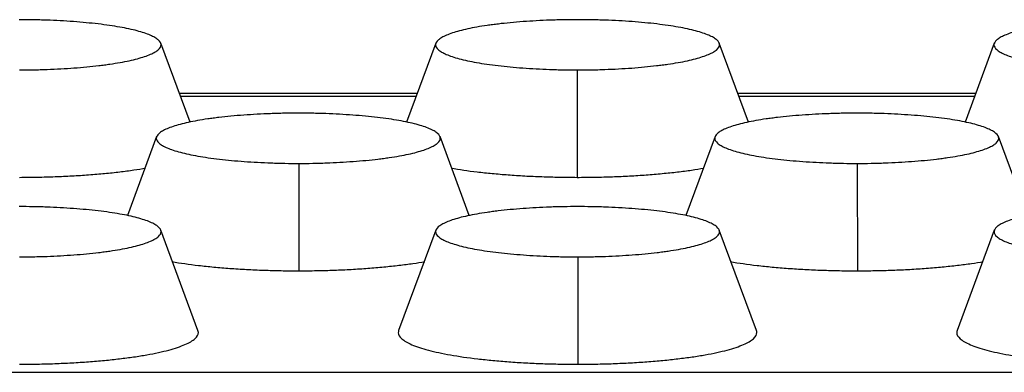
# Model space of a CAD drawing. Units: millimetres. Extents: x 0 to 291, y -125 to 204.
# Drawn here: x 191 to 194, y 146 to 147 of the extents above; entities that cross this region are included whole.
import ezdxf

# ---------------------------------------------------------------- set-up
doc = ezdxf.new("R2010")
doc.units = ezdxf.units.MM
doc.layers.add('Predeterminado', color=7, linetype='Continuous')
doc.layers.add('RE-5-50X60-CENTR', color=7, linetype='Continuous')

# ---------------------------------------------------------------- blocks, each defined once
blk = doc.blocks.new('SE4')
at = {"layer": 'RE-5-50X60-CENTR', "color": 7, "linetype": 'Continuous'}
for p, q in [((191.7233, 146.2357), (191.6434, 146.4514)), ((192.395, 146.4514), (192.315, 146.2355)), ((193.2493, 146.2357), (193.1694, 146.4514)), ((193.921, 146.4514), (193.841, 146.2355)), ((192.781, 146.3783), (192.7807, 146.0848)), ((192.3441, 146.3139), (191.6943, 146.3139)), ((193.8701, 146.3139), (193.2203, 146.3139)), ((192.3409, 146.3054), (191.6975, 146.3054)), ((193.8669, 146.3054), (193.2235, 146.3054)), ((191.632, 146.196), (191.5521, 145.9801)), ((192.4862, 145.9803), (192.4064, 146.196)), ((193.158, 146.196), (193.0781, 145.9801)), ((194.0122, 145.9803), (193.9324, 146.196)), ((192.0204, 146.1228), (192.0207, 145.8294)), ((193.5464, 146.1228), (193.5467, 145.8294)), ((191.745, 145.666), (191.6434, 145.9406)), ((192.395, 145.9406), (192.2933, 145.666)), ((193.271, 145.666), (193.1694, 145.9406)), ((193.921, 145.9406), (193.8193, 145.666)), ((192.7829, 145.8675), (192.7831, 145.574)), ((179.7908, 145.552), (212.6999, 145.552))]:
    blk.add_line(p, q, dxfattribs=at)
for points, knots in [([(191.2574, 146.3783), (191.2698, 146.3783), (191.2827, 146.3784), (191.3017, 146.3788), (191.3079, 146.3789), (191.3204, 146.3793), (191.3268, 146.3795), (191.3455, 146.3802), (191.3577, 146.3807), (191.3822, 146.3821), (191.3941, 146.3829), (191.4179, 146.3846), (191.4296, 146.3856), (191.4522, 146.3878), (191.4631, 146.3889), (191.479, 146.3908), (191.4842, 146.3915), (191.4943, 146.3928), (191.4992, 146.3935), (191.5139, 146.3956), (191.5234, 146.3971), (191.5409, 146.4003), (191.5493, 146.4019), (191.5652, 146.4054), (191.5725, 146.4072), (191.5864, 146.4109), (191.5928, 146.4128), (191.6047, 146.4168), (191.6101, 146.4189), (191.6198, 146.4231), (191.624, 146.4252), (191.6313, 146.4295), (191.6343, 146.4316), (191.6418, 146.4382), (191.6443, 146.4427), (191.6442, 146.4515), (191.6416, 146.4559), (191.634, 146.4625), (191.6308, 146.4647), (191.6234, 146.469), (191.6191, 146.4711), (191.6094, 146.4753), (191.604, 146.4773), (191.5921, 146.4813), (191.5855, 146.4833), (191.5645, 146.4889), (191.5486, 146.4923), (191.5135, 146.4985), (191.4936, 146.5014), (191.4616, 146.5052), (191.4508, 146.5063), (191.4282, 146.5084), (191.4167, 146.5094), (191.3929, 146.5111), (191.3808, 146.5119), (191.3562, 146.5133), (191.3439, 146.5138), (191.3252, 146.5145), (191.3189, 146.5147), (191.3064, 146.515), (191.3002, 146.5152), (191.2814, 146.5155), (191.2686, 146.5156), (191.2562, 146.5156)], [0, 0, 0, 0, 0.03125, 0.03125, 0.046875, 0.046875, 0.0625, 0.0625, 0.09375, 0.09375, 0.125, 0.125, 0.15625, 0.15625, 0.1875, 0.1875, 0.203125, 0.203125, 0.21875, 0.21875, 0.25, 0.25, 0.28125, 0.28125, 0.3125, 0.3125, 0.34375, 0.34375, 0.375, 0.375, 0.40625, 0.40625, 0.4375, 0.4375, 0.5, 0.5, 0.5625, 0.5625, 0.59375, 0.59375, 0.625, 0.625, 0.65625, 0.65625, 0.6875, 0.6875, 0.75, 0.75, 0.8125, 0.8125, 0.84375, 0.84375, 0.875, 0.875, 0.90625, 0.90625, 0.9375, 0.9375, 0.953125, 0.953125, 0.96875, 0.96875, 1, 1, 1, 1]), ([(192.7822, 146.5156), (192.7697, 146.5156), (192.7568, 146.5155), (192.7378, 146.5152), (192.7316, 146.515), (192.719, 146.5147), (192.7127, 146.5145), (192.6939, 146.5138), (192.6817, 146.5132), (192.6573, 146.5119), (192.6453, 146.5111), (192.6215, 146.5094), (192.6098, 146.5084), (192.5871, 146.5063), (192.5763, 146.5051), (192.5604, 146.5032), (192.5552, 146.5026), (192.545, 146.5013), (192.5401, 146.5006), (192.5253, 146.4985), (192.5159, 146.497), (192.4982, 146.4938), (192.4898, 146.4922), (192.474, 146.4887), (192.4666, 146.4869), (192.4527, 146.4832), (192.4462, 146.4813), (192.4343, 146.4773), (192.4288, 146.4752), (192.4191, 146.4711), (192.4148, 146.469), (192.4074, 146.4647), (192.4043, 146.4625), (192.3967, 146.4559), (192.3941, 146.4514), (192.3941, 146.4426), (192.3966, 146.4382), (192.404, 146.4316), (192.4071, 146.4294), (192.4145, 146.4251), (192.4188, 146.423), (192.4284, 146.4188), (192.4337, 146.4168), (192.4456, 146.4128), (192.4521, 146.4108), (192.4731, 146.4052), (192.489, 146.4018), (192.5239, 146.3955), (192.5438, 146.3926), (192.5757, 146.3889), (192.5866, 146.3877), (192.6091, 146.3856), (192.6206, 146.3846), (192.6444, 146.3829), (192.6565, 146.3821), (192.6811, 146.3807), (192.6934, 146.3802), (192.7121, 146.3795), (192.7183, 146.3793), (192.7308, 146.3789), (192.737, 146.3788), (192.7558, 146.3784), (192.7686, 146.3783), (192.781, 146.3783)], [0, 0, 0, 0, 0.03125, 0.03125, 0.046875, 0.046875, 0.0625, 0.0625, 0.09375, 0.09375, 0.125, 0.125, 0.15625, 0.15625, 0.1875, 0.1875, 0.203125, 0.203125, 0.21875, 0.21875, 0.25, 0.25, 0.28125, 0.28125, 0.3125, 0.3125, 0.34375, 0.34375, 0.375, 0.375, 0.40625, 0.40625, 0.4375, 0.4375, 0.5, 0.5, 0.5625, 0.5625, 0.59375, 0.59375, 0.625, 0.625, 0.65625, 0.65625, 0.6875, 0.6875, 0.75, 0.75, 0.8125, 0.8125, 0.84375, 0.84375, 0.875, 0.875, 0.90625, 0.90625, 0.9375, 0.9375, 0.953125, 0.953125, 0.96875, 0.96875, 1, 1, 1, 1]), ([(192.781, 146.3783), (192.7935, 146.3783), (192.8063, 146.3784), (192.8254, 146.3787), (192.8316, 146.3789), (192.8442, 146.3792), (192.8506, 146.3794), (192.8694, 146.3801), (192.8816, 146.3806), (192.9061, 146.382), (192.9182, 146.3827), (192.942, 146.3845), (192.9538, 146.3855), (192.9765, 146.3876), (192.9874, 146.3888), (193.0034, 146.3906), (193.0086, 146.3913), (193.0189, 146.3926), (193.0238, 146.3933), (193.0386, 146.3954), (193.0481, 146.3969), (193.0658, 146.4), (193.0742, 146.4017), (193.0902, 146.4051), (193.0976, 146.4069), (193.1116, 146.4107), (193.118, 146.4126), (193.13, 146.4166), (193.1355, 146.4186), (193.1453, 146.4228), (193.1495, 146.4249), (193.1569, 146.4292), (193.16, 146.4314), (193.1676, 146.438), (193.1702, 146.4425), (193.1702, 146.4513), (193.1677, 146.4557), (193.1602, 146.4624), (193.1571, 146.4646), (193.1497, 146.4689), (193.1454, 146.471), (193.1357, 146.4752), (193.1304, 146.4772), (193.1185, 146.4812), (193.1119, 146.4831), (193.0909, 146.4888), (193.075, 146.4923), (193.0399, 146.4985), (193.02, 146.5014), (192.988, 146.5051), (192.9771, 146.5063), (192.9545, 146.5084), (192.943, 146.5094), (192.9192, 146.5111), (192.907, 146.5119), (192.8824, 146.5133), (192.87, 146.5138), (192.8513, 146.5145), (192.845, 146.5147), (192.8325, 146.515), (192.8263, 146.5152), (192.8074, 146.5155), (192.7946, 146.5156), (192.7822, 146.5156)], [0, 0, 0, 0, 0.03125, 0.03125, 0.046875, 0.046875, 0.0625, 0.0625, 0.09375, 0.09375, 0.125, 0.125, 0.15625, 0.15625, 0.1875, 0.1875, 0.203125, 0.203125, 0.21875, 0.21875, 0.25, 0.25, 0.28125, 0.28125, 0.3125, 0.3125, 0.34375, 0.34375, 0.375, 0.375, 0.40625, 0.40625, 0.4375, 0.4375, 0.5, 0.5, 0.5625, 0.5625, 0.59375, 0.59375, 0.625, 0.625, 0.65625, 0.65625, 0.6875, 0.6875, 0.75, 0.75, 0.8125, 0.8125, 0.84375, 0.84375, 0.875, 0.875, 0.90625, 0.90625, 0.9375, 0.9375, 0.953125, 0.953125, 0.96875, 0.96875, 1, 1, 1, 1]), ([(194.3082, 146.5156), (194.2957, 146.5156), (194.2828, 146.5155), (194.2638, 146.5152), (194.2576, 146.515), (194.245, 146.5147), (194.2387, 146.5145), (194.2199, 146.5138), (194.2077, 146.5132), (194.1833, 146.5119), (194.1713, 146.5111), (194.1475, 146.5094), (194.1358, 146.5084), (194.1131, 146.5063), (194.1023, 146.5051), (194.0864, 146.5032), (194.0812, 146.5026), (194.071, 146.5013), (194.0661, 146.5006), (194.0513, 146.4985), (194.0419, 146.497), (194.0242, 146.4938), (194.0158, 146.4922), (194, 146.4887), (193.9926, 146.4869), (193.9787, 146.4832), (193.9722, 146.4813), (193.9603, 146.4773), (193.9548, 146.4752), (193.9451, 146.4711), (193.9408, 146.469), (193.9334, 146.4647), (193.9303, 146.4625), (193.9227, 146.4559), (193.9201, 146.4514), (193.9201, 146.4426), (193.9226, 146.4382), (193.93, 146.4316), (193.9331, 146.4294), (193.9405, 146.4251), (193.9448, 146.423), (193.9544, 146.4188), (193.9597, 146.4168), (193.9716, 146.4128), (193.9781, 146.4108), (193.9991, 146.4052), (194.015, 146.4018), (194.0499, 146.3955), (194.0698, 146.3926), (194.1017, 146.3889), (194.1126, 146.3877), (194.1351, 146.3856), (194.1466, 146.3846), (194.1704, 146.3829), (194.1825, 146.3821), (194.2071, 146.3807), (194.2194, 146.3802), (194.2381, 146.3795), (194.2443, 146.3793), (194.2568, 146.3789), (194.263, 146.3788), (194.2818, 146.3784), (194.2946, 146.3783), (194.307, 146.3783)], [0, 0, 0, 0, 0.03125, 0.03125, 0.046875, 0.046875, 0.0625, 0.0625, 0.09375, 0.09375, 0.125, 0.125, 0.15625, 0.15625, 0.1875, 0.1875, 0.203125, 0.203125, 0.21875, 0.21875, 0.25, 0.25, 0.28125, 0.28125, 0.3125, 0.3125, 0.34375, 0.34375, 0.375, 0.375, 0.40625, 0.40625, 0.4375, 0.4375, 0.5, 0.5, 0.5625, 0.5625, 0.59375, 0.59375, 0.625, 0.625, 0.65625, 0.65625, 0.6875, 0.6875, 0.75, 0.75, 0.8125, 0.8125, 0.84375, 0.84375, 0.875, 0.875, 0.90625, 0.90625, 0.9375, 0.9375, 0.953125, 0.953125, 0.96875, 0.96875, 1, 1, 1, 1]), ([(192.0192, 146.2602), (192.0067, 146.2602), (191.9938, 146.2601), (191.9747, 146.2597), (191.9685, 146.2596), (191.9559, 146.2592), (191.9495, 146.259), (191.9308, 146.2583), (191.9185, 146.2578), (191.894, 146.2564), (191.882, 146.2557), (191.8582, 146.2539), (191.8465, 146.2529), (191.8238, 146.2508), (191.8129, 146.2496), (191.797, 146.2478), (191.7918, 146.2471), (191.7816, 146.2458), (191.7766, 146.2451), (191.7619, 146.243), (191.7525, 146.2415), (191.7348, 146.2383), (191.7264, 146.2367), (191.7105, 146.2332), (191.7032, 146.2314), (191.6892, 146.2277), (191.6828, 146.2257), (191.6709, 146.2217), (191.6654, 146.2197), (191.6557, 146.2155), (191.6515, 146.2134), (191.6441, 146.2091), (191.6411, 146.2069), (191.6336, 146.2003), (191.6311, 146.1958), (191.6312, 146.187), (191.6337, 146.1825), (191.6414, 146.1759), (191.6445, 146.1737), (191.652, 146.1694), (191.6563, 146.1673), (191.6661, 146.1631), (191.6714, 146.1611), (191.6834, 146.1571), (191.69, 146.1552), (191.7111, 146.1495), (191.7271, 146.1461), (191.7623, 146.1399), (191.7823, 146.137), (191.8144, 146.1333), (191.8253, 146.1321), (191.848, 146.13), (191.8595, 146.129), (191.8834, 146.1273), (191.8956, 146.1265), (191.9202, 146.1252), (191.9326, 146.1246), (191.9513, 146.124), (191.9576, 146.1238), (191.9701, 146.1234), (191.9763, 146.1233), (191.9952, 146.123), (192.008, 146.1228), (192.0204, 146.1228)], [0, 0, 0, 0, 0.03125, 0.03125, 0.046875, 0.046875, 0.0625, 0.0625, 0.09375, 0.09375, 0.125, 0.125, 0.15625, 0.15625, 0.1875, 0.1875, 0.203125, 0.203125, 0.21875, 0.21875, 0.25, 0.25, 0.28125, 0.28125, 0.3125, 0.3125, 0.34375, 0.34375, 0.375, 0.375, 0.40625, 0.40625, 0.4375, 0.4375, 0.5, 0.5, 0.5625, 0.5625, 0.59375, 0.59375, 0.625, 0.625, 0.65625, 0.65625, 0.6875, 0.6875, 0.75, 0.75, 0.8125, 0.8125, 0.84375, 0.84375, 0.875, 0.875, 0.90625, 0.90625, 0.9375, 0.9375, 0.953125, 0.953125, 0.96875, 0.96875, 1, 1, 1, 1]), ([(192.0204, 146.1228), (192.0328, 146.1229), (192.0457, 146.123), (192.0647, 146.1233), (192.0709, 146.1235), (192.0834, 146.1238), (192.0897, 146.124), (192.1085, 146.1247), (192.1207, 146.1253), (192.1451, 146.1267), (192.1571, 146.1274), (192.1809, 146.1292), (192.1926, 146.1302), (192.2152, 146.1323), (192.2261, 146.1335), (192.242, 146.1354), (192.2472, 146.136), (192.2573, 146.1374), (192.2622, 146.138), (192.2769, 146.1402), (192.2864, 146.1417), (192.304, 146.1448), (192.3124, 146.1465), (192.3282, 146.1499), (192.3355, 146.1517), (192.3494, 146.1555), (192.3558, 146.1574), (192.3677, 146.1614), (192.3731, 146.1634), (192.3828, 146.1676), (192.387, 146.1697), (192.3943, 146.174), (192.3973, 146.1762), (192.4048, 146.1828), (192.4073, 146.1873), (192.4071, 146.1961), (192.4046, 146.2005), (192.397, 146.2071), (192.3938, 146.2093), (192.3864, 146.2136), (192.3821, 146.2157), (192.3724, 146.2199), (192.367, 146.2219), (192.3551, 146.2259), (192.3485, 146.2278), (192.3275, 146.2335), (192.3116, 146.2369), (192.2765, 146.2431), (192.2566, 146.246), (192.2246, 146.2497), (192.2138, 146.2509), (192.1912, 146.253), (192.1797, 146.254), (192.1559, 146.2557), (192.1438, 146.2565), (192.1192, 146.2578), (192.1069, 146.2584), (192.0882, 146.2591), (192.0819, 146.2593), (192.0694, 146.2596), (192.0632, 146.2597), (192.0444, 146.2601), (192.0316, 146.2602), (192.0192, 146.2602)], [0, 0, 0, 0, 0.03125, 0.03125, 0.046875, 0.046875, 0.0625, 0.0625, 0.09375, 0.09375, 0.125, 0.125, 0.15625, 0.15625, 0.1875, 0.1875, 0.203125, 0.203125, 0.21875, 0.21875, 0.25, 0.25, 0.28125, 0.28125, 0.3125, 0.3125, 0.34375, 0.34375, 0.375, 0.375, 0.40625, 0.40625, 0.4375, 0.4375, 0.5, 0.5, 0.5625, 0.5625, 0.59375, 0.59375, 0.625, 0.625, 0.65625, 0.65625, 0.6875, 0.6875, 0.75, 0.75, 0.8125, 0.8125, 0.84375, 0.84375, 0.875, 0.875, 0.90625, 0.90625, 0.9375, 0.9375, 0.953125, 0.953125, 0.96875, 0.96875, 1, 1, 1, 1]), ([(193.5452, 146.2602), (193.5327, 146.2602), (193.5198, 146.2601), (193.5007, 146.2597), (193.4945, 146.2596), (193.4819, 146.2592), (193.4755, 146.259), (193.4568, 146.2583), (193.4445, 146.2578), (193.42, 146.2564), (193.408, 146.2557), (193.3842, 146.2539), (193.3725, 146.2529), (193.3498, 146.2508), (193.3389, 146.2496), (193.323, 146.2478), (193.3178, 146.2471), (193.3076, 146.2458), (193.3026, 146.2451), (193.2879, 146.243), (193.2785, 146.2415), (193.2608, 146.2383), (193.2524, 146.2367), (193.2365, 146.2332), (193.2292, 146.2314), (193.2152, 146.2277), (193.2088, 146.2257), (193.1969, 146.2217), (193.1914, 146.2197), (193.1817, 146.2155), (193.1775, 146.2134), (193.1701, 146.2091), (193.1671, 146.2069), (193.1596, 146.2003), (193.1571, 146.1958), (193.1572, 146.187), (193.1597, 146.1825), (193.1674, 146.1759), (193.1705, 146.1737), (193.178, 146.1694), (193.1823, 146.1673), (193.1921, 146.1631), (193.1974, 146.1611), (193.2094, 146.1571), (193.216, 146.1552), (193.2371, 146.1495), (193.2531, 146.1461), (193.2883, 146.1399), (193.3083, 146.137), (193.3404, 146.1333), (193.3513, 146.1321), (193.374, 146.13), (193.3855, 146.129), (193.4094, 146.1273), (193.4216, 146.1265), (193.4462, 146.1252), (193.4586, 146.1246), (193.4773, 146.124), (193.4836, 146.1238), (193.4961, 146.1234), (193.5023, 146.1233), (193.5212, 146.123), (193.534, 146.1228), (193.5464, 146.1228)], [0, 0, 0, 0, 0.03125, 0.03125, 0.046875, 0.046875, 0.0625, 0.0625, 0.09375, 0.09375, 0.125, 0.125, 0.15625, 0.15625, 0.1875, 0.1875, 0.203125, 0.203125, 0.21875, 0.21875, 0.25, 0.25, 0.28125, 0.28125, 0.3125, 0.3125, 0.34375, 0.34375, 0.375, 0.375, 0.40625, 0.40625, 0.4375, 0.4375, 0.5, 0.5, 0.5625, 0.5625, 0.59375, 0.59375, 0.625, 0.625, 0.65625, 0.65625, 0.6875, 0.6875, 0.75, 0.75, 0.8125, 0.8125, 0.84375, 0.84375, 0.875, 0.875, 0.90625, 0.90625, 0.9375, 0.9375, 0.953125, 0.953125, 0.96875, 0.96875, 1, 1, 1, 1]), ([(193.5464, 146.1228), (193.5588, 146.1229), (193.5717, 146.123), (193.5907, 146.1233), (193.5969, 146.1235), (193.6094, 146.1238), (193.6157, 146.124), (193.6345, 146.1247), (193.6467, 146.1253), (193.6711, 146.1267), (193.6831, 146.1274), (193.7069, 146.1292), (193.7186, 146.1302), (193.7412, 146.1323), (193.7521, 146.1335), (193.768, 146.1354), (193.7732, 146.136), (193.7833, 146.1374), (193.7882, 146.138), (193.8029, 146.1402), (193.8124, 146.1417), (193.83, 146.1448), (193.8384, 146.1465), (193.8542, 146.1499), (193.8615, 146.1517), (193.8754, 146.1555), (193.8818, 146.1574), (193.8937, 146.1614), (193.8991, 146.1634), (193.9088, 146.1676), (193.913, 146.1697), (193.9203, 146.174), (193.9233, 146.1762), (193.9308, 146.1828), (193.9333, 146.1873), (193.9331, 146.1961), (193.9306, 146.2005), (193.923, 146.2071), (193.9198, 146.2093), (193.9124, 146.2136), (193.9081, 146.2157), (193.8984, 146.2199), (193.893, 146.2219), (193.8811, 146.2259), (193.8745, 146.2278), (193.8535, 146.2335), (193.8376, 146.2369), (193.8025, 146.2431), (193.7826, 146.246), (193.7506, 146.2497), (193.7398, 146.2509), (193.7172, 146.253), (193.7057, 146.254), (193.6819, 146.2557), (193.6698, 146.2565), (193.6452, 146.2578), (193.6329, 146.2584), (193.6142, 146.2591), (193.6079, 146.2593), (193.5954, 146.2596), (193.5892, 146.2597), (193.5704, 146.2601), (193.5576, 146.2602), (193.5452, 146.2602)], [0, 0, 0, 0, 0.03125, 0.03125, 0.046875, 0.046875, 0.0625, 0.0625, 0.09375, 0.09375, 0.125, 0.125, 0.15625, 0.15625, 0.1875, 0.1875, 0.203125, 0.203125, 0.21875, 0.21875, 0.25, 0.25, 0.28125, 0.28125, 0.3125, 0.3125, 0.34375, 0.34375, 0.375, 0.375, 0.40625, 0.40625, 0.4375, 0.4375, 0.5, 0.5, 0.5625, 0.5625, 0.59375, 0.59375, 0.625, 0.625, 0.65625, 0.65625, 0.6875, 0.6875, 0.75, 0.75, 0.8125, 0.8125, 0.84375, 0.84375, 0.875, 0.875, 0.90625, 0.90625, 0.9375, 0.9375, 0.953125, 0.953125, 0.96875, 0.96875, 1, 1, 1, 1]), ([(191.2577, 146.0848), (191.2738, 146.0849), (191.2903, 146.085), (191.3145, 146.0855), (191.3224, 146.0857), (191.3384, 146.0861), (191.3464, 146.0864), (191.3701, 146.0873), (191.3855, 146.088), (191.4162, 146.0897), (191.4313, 146.0906), (191.4611, 146.0929), (191.4757, 146.0941), (191.5041, 146.0968), (191.5177, 146.0982), (191.5377, 146.1006), (191.5443, 146.1014), (191.5571, 146.1031), (191.5633, 146.104), (191.5806, 146.1065), (191.5914, 146.1082), (191.6016, 146.11)], [0, 0, 0, 0, 0.03125, 0.03125, 0.046875, 0.046875, 0.0625, 0.0625, 0.09375, 0.09375, 0.125, 0.125, 0.15625, 0.15625, 0.1875, 0.1875, 0.203125, 0.203125, 0.21875, 0.21875, 0.2467069, 0.2467069, 0.2467069, 0.2467069]), ([(192.4373, 146.1099), (192.4587, 146.1062), (192.4826, 146.1027), (192.5212, 146.0982), (192.5348, 146.0967), (192.5631, 146.0941), (192.5775, 146.0928), (192.6072, 146.0906), (192.6225, 146.0896), (192.6534, 146.0879), (192.6689, 146.0872), (192.6925, 146.0864), (192.7005, 146.0861), (192.7163, 146.0857), (192.7242, 146.0855), (192.7483, 146.085), (192.7647, 146.0849), (192.7807, 146.0848)], [0.7535567, 0.7535567, 0.7535567, 0.7535567, 0.8125, 0.8125, 0.84375, 0.84375, 0.875, 0.875, 0.90625, 0.90625, 0.9375, 0.9375, 0.953125, 0.953125, 0.96875, 0.96875, 1, 1, 1, 1]), ([(192.7807, 146.0848), (192.7968, 146.0848), (192.8133, 146.085), (192.8376, 146.0854), (192.8456, 146.0856), (192.8616, 146.086), (192.8696, 146.0863), (192.8934, 146.0871), (192.9089, 146.0878), (192.9397, 146.0895), (192.9548, 146.0905), (192.9847, 146.0927), (192.9994, 146.0939), (193.0279, 146.0966), (193.0417, 146.098), (193.0617, 146.1004), (193.0683, 146.1012), (193.0812, 146.1029), (193.0875, 146.1037), (193.1055, 146.1063), (193.1169, 146.1081), (193.1276, 146.11)], [0, 0, 0, 0, 0.03125, 0.03125, 0.046875, 0.046875, 0.0625, 0.0625, 0.09375, 0.09375, 0.125, 0.125, 0.15625, 0.15625, 0.1875, 0.1875, 0.203125, 0.203125, 0.21875, 0.21875, 0.2481523, 0.2481523, 0.2481523, 0.2481523]), ([(191.2569, 145.8675), (191.2694, 145.8675), (191.2822, 145.8676), (191.3012, 145.868), (191.3074, 145.8681), (191.32, 145.8685), (191.3263, 145.8687), (191.3451, 145.8693), (191.3573, 145.8699), (191.3818, 145.8713), (191.3937, 145.872), (191.4175, 145.8738), (191.4292, 145.8748), (191.4519, 145.8769), (191.4628, 145.8781), (191.4787, 145.88), (191.4839, 145.8806), (191.494, 145.8819), (191.499, 145.8826), (191.5137, 145.8848), (191.5231, 145.8863), (191.5407, 145.8894), (191.5491, 145.8911), (191.565, 145.8945), (191.5723, 145.8963), (191.5862, 145.9), (191.5926, 145.902), (191.6045, 145.906), (191.61, 145.908), (191.6197, 145.9122), (191.6239, 145.9143), (191.6312, 145.9186), (191.6343, 145.9208), (191.6417, 145.9274), (191.6443, 145.9319), (191.6442, 145.9407), (191.6416, 145.9451), (191.634, 145.9517), (191.6309, 145.9539), (191.6234, 145.9582), (191.6192, 145.9603), (191.6094, 145.9645), (191.6041, 145.9665), (191.5921, 145.9705), (191.5856, 145.9724), (191.5646, 145.9781), (191.5487, 145.9815), (191.5136, 145.9877), (191.4937, 145.9906), (191.4617, 145.9943), (191.4508, 145.9955), (191.4282, 145.9976), (191.4167, 145.9986), (191.393, 146.0003), (191.3808, 146.0011), (191.3562, 146.0025), (191.3439, 146.003), (191.3252, 146.0037), (191.3189, 146.0039), (191.3064, 146.0042), (191.3003, 146.0044), (191.2814, 146.0047), (191.2686, 146.0048), (191.2562, 146.0048)], [0, 0, 0, 0, 0.03125, 0.03125, 0.046875, 0.046875, 0.0625, 0.0625, 0.09375, 0.09375, 0.125, 0.125, 0.15625, 0.15625, 0.1875, 0.1875, 0.203125, 0.203125, 0.21875, 0.21875, 0.25, 0.25, 0.28125, 0.28125, 0.3125, 0.3125, 0.34375, 0.34375, 0.375, 0.375, 0.40625, 0.40625, 0.4375, 0.4375, 0.5, 0.5, 0.5625, 0.5625, 0.59375, 0.59375, 0.625, 0.625, 0.65625, 0.65625, 0.6875, 0.6875, 0.75, 0.75, 0.8125, 0.8125, 0.84375, 0.84375, 0.875, 0.875, 0.90625, 0.90625, 0.9375, 0.9375, 0.953125, 0.953125, 0.96875, 0.96875, 1, 1, 1, 1]), ([(192.7822, 146.0048), (192.7697, 146.0048), (192.7568, 146.0047), (192.7377, 146.0044), (192.7315, 146.0042), (192.7189, 146.0039), (192.7126, 146.0037), (192.6938, 146.003), (192.6816, 146.0024), (192.6571, 146.0011), (192.6451, 146.0003), (192.6213, 145.9986), (192.6095, 145.9976), (192.5868, 145.9954), (192.576, 145.9943), (192.56, 145.9924), (192.5548, 145.9917), (192.5447, 145.9904), (192.5397, 145.9897), (192.525, 145.9876), (192.5155, 145.9861), (192.4979, 145.983), (192.4895, 145.9813), (192.4736, 145.9778), (192.4662, 145.976), (192.4523, 145.9723), (192.4459, 145.9704), (192.4339, 145.9664), (192.4285, 145.9643), (192.4188, 145.9601), (192.4146, 145.958), (192.4072, 145.9537), (192.4041, 145.9516), (192.3966, 145.9449), (192.3941, 145.9404), (192.3942, 145.9316), (192.3967, 145.9272), (192.4043, 145.9206), (192.4074, 145.9184), (192.4149, 145.9141), (192.4192, 145.912), (192.4289, 145.9078), (192.4343, 145.9058), (192.4463, 145.9018), (192.4528, 145.8998), (192.4739, 145.8942), (192.4899, 145.8908), (192.525, 145.8846), (192.545, 145.8817), (192.5771, 145.8779), (192.588, 145.8768), (192.6106, 145.8747), (192.6221, 145.8737), (192.646, 145.8719), (192.6582, 145.8712), (192.6828, 145.8698), (192.6951, 145.8693), (192.7139, 145.8686), (192.7202, 145.8684), (192.7327, 145.8681), (192.7388, 145.8679), (192.7577, 145.8676), (192.7705, 145.8675), (192.7829, 145.8675)], [0, 0, 0, 0, 0.03125, 0.03125, 0.046875, 0.046875, 0.0625, 0.0625, 0.09375, 0.09375, 0.125, 0.125, 0.15625, 0.15625, 0.1875, 0.1875, 0.203125, 0.203125, 0.21875, 0.21875, 0.25, 0.25, 0.28125, 0.28125, 0.3125, 0.3125, 0.34375, 0.34375, 0.375, 0.375, 0.40625, 0.40625, 0.4375, 0.4375, 0.5, 0.5, 0.5625, 0.5625, 0.59375, 0.59375, 0.625, 0.625, 0.65625, 0.65625, 0.6875, 0.6875, 0.75, 0.75, 0.8125, 0.8125, 0.84375, 0.84375, 0.875, 0.875, 0.90625, 0.90625, 0.9375, 0.9375, 0.953125, 0.953125, 0.96875, 0.96875, 1, 1, 1, 1]), ([(192.7829, 145.8675), (192.7954, 145.8675), (192.8082, 145.8676), (192.8272, 145.868), (192.8334, 145.8681), (192.846, 145.8685), (192.8523, 145.8687), (192.8711, 145.8693), (192.8833, 145.8699), (192.9078, 145.8713), (192.9197, 145.872), (192.9435, 145.8738), (192.9552, 145.8748), (192.9779, 145.8769), (192.9888, 145.8781), (193.0047, 145.88), (193.0099, 145.8806), (193.02, 145.8819), (193.025, 145.8826), (193.0397, 145.8848), (193.0491, 145.8863), (193.0667, 145.8894), (193.0751, 145.8911), (193.091, 145.8945), (193.0983, 145.8963), (193.1122, 145.9), (193.1186, 145.902), (193.1305, 145.906), (193.136, 145.908), (193.1457, 145.9122), (193.1499, 145.9143), (193.1572, 145.9186), (193.1603, 145.9208), (193.1677, 145.9274), (193.1703, 145.9319), (193.1702, 145.9407), (193.1676, 145.9451), (193.16, 145.9517), (193.1569, 145.9539), (193.1494, 145.9582), (193.1452, 145.9603), (193.1354, 145.9645), (193.1301, 145.9665), (193.1181, 145.9705), (193.1116, 145.9724), (193.0906, 145.9781), (193.0747, 145.9815), (193.0396, 145.9877), (193.0197, 145.9906), (192.9877, 145.9943), (192.9768, 145.9955), (192.9542, 145.9976), (192.9427, 145.9986), (192.919, 146.0003), (192.9068, 146.0011), (192.8822, 146.0025), (192.8699, 146.003), (192.8512, 146.0037), (192.8449, 146.0039), (192.8324, 146.0042), (192.8263, 146.0044), (192.8074, 146.0047), (192.7946, 146.0048), (192.7822, 146.0048)], [0, 0, 0, 0, 0.03125, 0.03125, 0.046875, 0.046875, 0.0625, 0.0625, 0.09375, 0.09375, 0.125, 0.125, 0.15625, 0.15625, 0.1875, 0.1875, 0.203125, 0.203125, 0.21875, 0.21875, 0.25, 0.25, 0.28125, 0.28125, 0.3125, 0.3125, 0.34375, 0.34375, 0.375, 0.375, 0.40625, 0.40625, 0.4375, 0.4375, 0.5, 0.5, 0.5625, 0.5625, 0.59375, 0.59375, 0.625, 0.625, 0.65625, 0.65625, 0.6875, 0.6875, 0.75, 0.75, 0.8125, 0.8125, 0.84375, 0.84375, 0.875, 0.875, 0.90625, 0.90625, 0.9375, 0.9375, 0.953125, 0.953125, 0.96875, 0.96875, 1, 1, 1, 1]), ([(194.3082, 146.0048), (194.2957, 146.0048), (194.2828, 146.0047), (194.2637, 146.0044), (194.2575, 146.0042), (194.2449, 146.0039), (194.2386, 146.0037), (194.2198, 146.003), (194.2076, 146.0024), (194.1831, 146.0011), (194.1711, 146.0003), (194.1473, 145.9986), (194.1355, 145.9976), (194.1128, 145.9954), (194.102, 145.9943), (194.086, 145.9924), (194.0808, 145.9917), (194.0707, 145.9904), (194.0657, 145.9897), (194.051, 145.9876), (194.0415, 145.9861), (194.0239, 145.983), (194.0155, 145.9813), (193.9996, 145.9778), (193.9922, 145.976), (193.9783, 145.9723), (193.9719, 145.9704), (193.9599, 145.9664), (193.9545, 145.9643), (193.9448, 145.9601), (193.9406, 145.958), (193.9332, 145.9537), (193.9301, 145.9516), (193.9226, 145.9449), (193.9201, 145.9404), (193.9202, 145.9316), (193.9227, 145.9272), (193.9303, 145.9206), (193.9334, 145.9184), (193.9409, 145.9141), (193.9452, 145.912), (193.9549, 145.9078), (193.9603, 145.9058), (193.9723, 145.9018), (193.9788, 145.8998), (193.9999, 145.8942), (194.0159, 145.8908), (194.051, 145.8846), (194.071, 145.8817), (194.1031, 145.8779), (194.114, 145.8768), (194.1366, 145.8747), (194.1481, 145.8737), (194.172, 145.8719), (194.1842, 145.8712), (194.2088, 145.8698), (194.2211, 145.8693), (194.2399, 145.8686), (194.2462, 145.8684), (194.2587, 145.8681), (194.2648, 145.8679), (194.2837, 145.8676), (194.2965, 145.8675), (194.3089, 145.8675)], [0, 0, 0, 0, 0.03125, 0.03125, 0.046875, 0.046875, 0.0625, 0.0625, 0.09375, 0.09375, 0.125, 0.125, 0.15625, 0.15625, 0.1875, 0.1875, 0.203125, 0.203125, 0.21875, 0.21875, 0.25, 0.25, 0.28125, 0.28125, 0.3125, 0.3125, 0.34375, 0.34375, 0.375, 0.375, 0.40625, 0.40625, 0.4375, 0.4375, 0.5, 0.5, 0.5625, 0.5625, 0.59375, 0.59375, 0.625, 0.625, 0.65625, 0.65625, 0.6875, 0.6875, 0.75, 0.75, 0.8125, 0.8125, 0.84375, 0.84375, 0.875, 0.875, 0.90625, 0.90625, 0.9375, 0.9375, 0.953125, 0.953125, 0.96875, 0.96875, 1, 1, 1, 1]), ([(191.6744, 145.8544), (191.6963, 145.8506), (191.7208, 145.8471), (191.7603, 145.8425), (191.774, 145.8411), (191.8024, 145.8384), (191.8169, 145.8372), (191.8468, 145.835), (191.8621, 145.834), (191.8931, 145.8324), (191.9086, 145.8317), (191.9324, 145.8308), (191.9403, 145.8306), (191.9562, 145.8302), (191.9641, 145.83), (191.9882, 145.8295), (192.0047, 145.8294), (192.0207, 145.8294)], [0.7520929, 0.7520929, 0.7520929, 0.7520929, 0.8125, 0.8125, 0.84375, 0.84375, 0.875, 0.875, 0.90625, 0.90625, 0.9375, 0.9375, 0.953125, 0.953125, 0.96875, 0.96875, 1, 1, 1, 1]), ([(192.0207, 145.8294), (192.0368, 145.8294), (192.0533, 145.8296), (192.0775, 145.83), (192.0854, 145.8302), (192.1014, 145.8307), (192.1094, 145.8309), (192.1331, 145.8318), (192.1485, 145.8325), (192.1792, 145.8342), (192.1943, 145.8352), (192.2241, 145.8374), (192.2387, 145.8387), (192.2671, 145.8414), (192.2807, 145.8428), (192.3007, 145.8452), (192.3073, 145.846), (192.3201, 145.8477), (192.3263, 145.8485), (192.3436, 145.851), (192.3544, 145.8528), (192.3646, 145.8545)], [0, 0, 0, 0, 0.03125, 0.03125, 0.046875, 0.046875, 0.0625, 0.0625, 0.09375, 0.09375, 0.125, 0.125, 0.15625, 0.15625, 0.1875, 0.1875, 0.203125, 0.203125, 0.21875, 0.21875, 0.2466782, 0.2466782, 0.2466782, 0.2466782]), ([(193.2004, 145.8544), (193.2223, 145.8506), (193.2468, 145.8471), (193.2863, 145.8425), (193.3, 145.8411), (193.3284, 145.8384), (193.3429, 145.8372), (193.3728, 145.835), (193.3881, 145.834), (193.4191, 145.8324), (193.4346, 145.8317), (193.4584, 145.8308), (193.4663, 145.8306), (193.4822, 145.8302), (193.4901, 145.83), (193.5142, 145.8295), (193.5307, 145.8294), (193.5467, 145.8294)], [0.7520929, 0.7520929, 0.7520929, 0.7520929, 0.8125, 0.8125, 0.84375, 0.84375, 0.875, 0.875, 0.90625, 0.90625, 0.9375, 0.9375, 0.953125, 0.953125, 0.96875, 0.96875, 1, 1, 1, 1]), ([(193.5467, 145.8294), (193.5628, 145.8294), (193.5793, 145.8296), (193.6035, 145.83), (193.6114, 145.8302), (193.6274, 145.8307), (193.6354, 145.8309), (193.6591, 145.8318), (193.6745, 145.8325), (193.7052, 145.8342), (193.7203, 145.8352), (193.7501, 145.8374), (193.7647, 145.8387), (193.7931, 145.8414), (193.8067, 145.8428), (193.8267, 145.8452), (193.8333, 145.846), (193.8461, 145.8477), (193.8523, 145.8485), (193.8696, 145.851), (193.8804, 145.8528), (193.8906, 145.8545)], [0, 0, 0, 0, 0.03125, 0.03125, 0.046875, 0.046875, 0.0625, 0.0625, 0.09375, 0.09375, 0.125, 0.125, 0.15625, 0.15625, 0.1875, 0.1875, 0.203125, 0.203125, 0.21875, 0.21875, 0.2466782, 0.2466782, 0.2466782, 0.2466782]), ([(191.2571, 145.574), (191.2732, 145.574), (191.2897, 145.5742), (191.314, 145.5747), (191.3219, 145.5748), (191.3379, 145.5753), (191.3459, 145.5755), (191.3696, 145.5764), (191.385, 145.5771), (191.4158, 145.5788), (191.4308, 145.5798), (191.4606, 145.582), (191.4753, 145.5832), (191.5037, 145.5859), (191.5173, 145.5874), (191.5373, 145.5898), (191.5439, 145.5906), (191.5567, 145.5923), (191.563, 145.5931), (191.5816, 145.5958), (191.5936, 145.5977), (191.6161, 145.6017), (191.6268, 145.6039), (191.6469, 145.6082), (191.6562, 145.6105), (191.6736, 145.6152), (191.6817, 145.6176), (191.6966, 145.6226), (191.7034, 145.6252), (191.7154, 145.6304), (191.7207, 145.633), (191.7298, 145.6384), (191.7337, 145.6411), (191.743, 145.6493), (191.7462, 145.655), (191.7461, 145.6624), (191.7457, 145.6642), (191.745, 145.666)], [0, 0, 0, 0, 0.03125, 0.03125, 0.046875, 0.046875, 0.0625, 0.0625, 0.09375, 0.09375, 0.125, 0.125, 0.15625, 0.15625, 0.1875, 0.1875, 0.203125, 0.203125, 0.21875, 0.21875, 0.25, 0.25, 0.28125, 0.28125, 0.3125, 0.3125, 0.34375, 0.34375, 0.375, 0.375, 0.40625, 0.40625, 0.4375, 0.4375, 0.5, 0.5, 0.5204942, 0.5204942, 0.5204942, 0.5204942]), ([(192.2933, 145.666), (192.2926, 145.6641), (192.2922, 145.6622), (192.2923, 145.6547), (192.2955, 145.6491), (192.305, 145.6408), (192.3089, 145.6381), (192.3182, 145.6327), (192.3235, 145.6301), (192.3357, 145.6249), (192.3424, 145.6224), (192.3574, 145.6174), (192.3656, 145.6149), (192.3921, 145.6078), (192.4123, 145.6035), (192.4573, 145.5955), (192.4826, 145.5919), (192.5229, 145.5872), (192.5366, 145.5858), (192.565, 145.5831), (192.5794, 145.5819), (192.6093, 145.5797), (192.6246, 145.5787), (192.6556, 145.577), (192.6711, 145.5763), (192.6948, 145.5755), (192.7028, 145.5752), (192.7187, 145.5748), (192.7266, 145.5746), (192.7507, 145.5742), (192.7671, 145.574), (192.7831, 145.574)], [0.4784868, 0.4784868, 0.4784868, 0.4784868, 0.5, 0.5, 0.5625, 0.5625, 0.59375, 0.59375, 0.625, 0.625, 0.65625, 0.65625, 0.6875, 0.6875, 0.75, 0.75, 0.8125, 0.8125, 0.84375, 0.84375, 0.875, 0.875, 0.90625, 0.90625, 0.9375, 0.9375, 0.953125, 0.953125, 0.96875, 0.96875, 1, 1, 1, 1]), ([(192.7831, 145.574), (192.7992, 145.574), (192.8157, 145.5742), (192.84, 145.5747), (192.8479, 145.5748), (192.8639, 145.5753), (192.8719, 145.5755), (192.8956, 145.5764), (192.911, 145.5771), (192.9418, 145.5788), (192.9568, 145.5798), (192.9866, 145.582), (193.0013, 145.5832), (193.0297, 145.5859), (193.0433, 145.5874), (193.0633, 145.5898), (193.0699, 145.5906), (193.0827, 145.5923), (193.089, 145.5931), (193.1076, 145.5958), (193.1196, 145.5977), (193.1421, 145.6017), (193.1528, 145.6039), (193.1729, 145.6082), (193.1822, 145.6105), (193.1996, 145.6152), (193.2077, 145.6176), (193.2226, 145.6226), (193.2294, 145.6252), (193.2414, 145.6304), (193.2467, 145.633), (193.2558, 145.6384), (193.2597, 145.6411), (193.269, 145.6493), (193.2722, 145.655), (193.2721, 145.6624), (193.2717, 145.6642), (193.271, 145.666)], [0, 0, 0, 0, 0.03125, 0.03125, 0.046875, 0.046875, 0.0625, 0.0625, 0.09375, 0.09375, 0.125, 0.125, 0.15625, 0.15625, 0.1875, 0.1875, 0.203125, 0.203125, 0.21875, 0.21875, 0.25, 0.25, 0.28125, 0.28125, 0.3125, 0.3125, 0.34375, 0.34375, 0.375, 0.375, 0.40625, 0.40625, 0.4375, 0.4375, 0.5, 0.5, 0.5204942, 0.5204942, 0.5204942, 0.5204942]), ([(193.8193, 145.666), (193.8186, 145.6641), (193.8182, 145.6622), (193.8183, 145.6547), (193.8215, 145.6491), (193.8309, 145.6408), (193.8349, 145.6381), (193.8442, 145.6327), (193.8495, 145.6301), (193.8617, 145.6249), (193.8684, 145.6224), (193.8834, 145.6174), (193.8916, 145.6149), (193.9181, 145.6078), (193.9383, 145.6035), (193.9833, 145.5955), (194.0086, 145.5919), (194.0489, 145.5872), (194.0626, 145.5858), (194.091, 145.5831), (194.1054, 145.5819), (194.1353, 145.5797), (194.1506, 145.5787), (194.1816, 145.577), (194.1971, 145.5763), (194.2208, 145.5755), (194.2288, 145.5752), (194.2447, 145.5748), (194.2526, 145.5746), (194.2767, 145.5742), (194.2931, 145.574), (194.3091, 145.574)], [0.4784868, 0.4784868, 0.4784868, 0.4784868, 0.5, 0.5, 0.5625, 0.5625, 0.59375, 0.59375, 0.625, 0.625, 0.65625, 0.65625, 0.6875, 0.6875, 0.75, 0.75, 0.8125, 0.8125, 0.84375, 0.84375, 0.875, 0.875, 0.90625, 0.90625, 0.9375, 0.9375, 0.953125, 0.953125, 0.96875, 0.96875, 1, 1, 1, 1])]:
    blk.add_open_spline(points, degree=3, knots=knots, dxfattribs=at)

msp = doc.modelspace()

# ---------------------------------------------------------------- block references
at = {"layer": 'Predeterminado'}
msp.add_blockref('SE4', (0, 0), dxfattribs=at)

doc.saveas('drawing.dxf')
